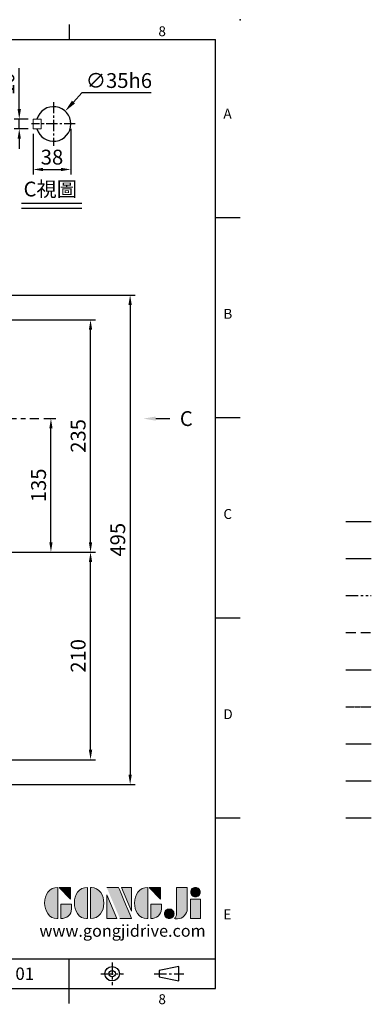
# Model space of a CAD drawing. Units: millimetres. Extents: x -35 to 1533, y -20 to 980.
# Drawn here: x 1177 to 1533, y -16 to 980 of the extents above; entities that cross this region are included whole.
import ezdxf
from ezdxf import colors
from ezdxf.entities.mleader import LeaderData, LeaderLine
from ezdxf.enums import TextEntityAlignment as Align
from ezdxf.math import Vec2, Vec3

# ---------------------------------------------------------------- set-up
doc = ezdxf.new("R2010")
doc.units = ezdxf.units.MM
for name, pattern in [('CENTER', [2, 1.25, -0.25, 0.25, -0.25]), ('PHANTOM', [63.5, 31.75, -6.35, 6.35, -6.35, 6.35, -6.35]), ('中心線', [12, 7.5, -1.5, 1.5, -1.5]), ('剖面線', [5, 2.5, -0.5, 0.5, -0.5, 0.5, -0.5]), ('隱藏線', [3, 2, -1])]:
    doc.linetypes.add(name, pattern=pattern)
for name, color, linetype in [('CEN', 2, '中心線'), ('DIM', 3, 'Continuous'), ('HATCH', 1, '剖面線'), ('HID', 6, '隱藏線'), ('Layer 1', 7, 'Continuous'), ('MAIN', 7, 'Continuous'), ('PHA', 4, 'PHANTOM'), ('QC', 90, 'Continuous'), ('THIN', 1, 'Continuous'), ('TXT', 4, 'Continuous')]:
    doc.layers.add(name, color=color, linetype=linetype)
doc.styles.add('ATTDEF', font='txt')
doc.styles.get("Standard").update_dxf_attribs({"font": 'simplex.shx', "bigfont": 'chineset.shx'})
doc.dimstyles.new('C', dxfattribs={"dimscale": 5, "dimtxt": 3, "dimasz": 2.5, "dimexe": 1, "dimexo": 1, "dimgap": 1, "dimtad": 1, "dimtoh": 1, "dimdec": 4, "dimdsep": 46, "dimtxsty": 'Standard', "dimcen": 0, "dimclrd": 256, "dimclre": 256, "dimclrt": 256, "dimadec": 0, "dimazin": 0, "dimtfac": 0.6, "dimtdec": 4, "dimtofl": 0, "dimtmove": 0, "dimatfit": 3, "dimfxl": 0, "dimtolj": 1, "dimarcsym": 0})
doc.dimstyles.new('L$0', dxfattribs={"dimscale": 5, "dimtxt": 3, "dimasz": 2, "dimexe": 1, "dimexo": 1, "dimgap": 1, "dimtad": 1, "dimdec": 3, "dimdsep": 46, "dimtxsty": 'Standard', "dimcen": 0, "dimclrd": 256, "dimclre": 256, "dimclrt": 256, "dimadec": 0, "dimazin": 0, "dimtm": 0.1, "dimtfac": 0.6, "dimtdec": 3, "dimtmove": 0, "dimatfit": 3, "dimfxl": 0, "dimtolj": 1, "dimarcsym": 0})

# ---------------------------------------------------------------- blocks, each defined once
blk = doc.blocks.new('*D4')
at = {"layer": 'Defpoints', "color": 0}
for p in [(1086.78, 441.49), (1248.92, 441.49), (1057.62, 231.49)]:
    blk.add_point(p, dxfattribs=at)
at = {"layer": 'DIM', "lineweight": -2}
for p, q in [((1091.78, 441.49), (1253.92, 441.49)), ((1248.92, 241.49), (1248.92, 431.49)), ((1062.62, 231.49), (1253.92, 231.49))]:
    blk.add_line(p, q, dxfattribs=at)
at = {"layer": 'DIM'}
for points in [[(1247.25, 431.49), (1250.58, 431.49), (1248.92, 441.49)], [(1247.25, 241.49), (1250.58, 241.49), (1248.92, 231.49)]]:
    blk.add_solid(points, dxfattribs=at)
at = {"layer": 'DIM', "insert": (1236.42, 336.49), "char_height": 15, "attachment_point": 5, "rotation": 90}
blk.add_mtext('\\A1;210', dxfattribs=at)
blk = doc.blocks.new('*D5')
at = {"layer": 'Defpoints', "color": 0}
for p in [(1057.62, 676.49), (1248.92, 676.49), (1086.78, 441.49)]:
    blk.add_point(p, dxfattribs=at)
at = {"layer": 'DIM', "lineweight": -2}
for p, q in [((1062.62, 676.49), (1253.92, 676.49)), ((1248.92, 451.49), (1248.92, 666.49)), ((1091.78, 441.49), (1253.92, 441.49))]:
    blk.add_line(p, q, dxfattribs=at)
at = {"layer": 'DIM'}
for points in [[(1247.25, 666.49), (1250.58, 666.49), (1248.92, 676.49)], [(1247.25, 451.49), (1250.58, 451.49), (1248.92, 441.49)]]:
    blk.add_solid(points, dxfattribs=at)
at = {"layer": 'DIM', "insert": (1236.42, 558.99), "char_height": 15, "attachment_point": 5, "rotation": 90}
blk.add_mtext('\\A1;235', dxfattribs=at)
blk = doc.blocks.new('*D6')
at = {"layer": 'Defpoints', "color": 0}
for p in [(1053.64, 701.49), (1053.64, 206.49), (1288.92, 206.49)]:
    blk.add_point(p, dxfattribs=at)
at = {"layer": 'DIM', "lineweight": -2}
for p, q in [((1058.64, 701.49), (1293.92, 701.49)), ((1288.92, 691.49), (1288.92, 216.49)), ((1058.64, 206.49), (1293.92, 206.49))]:
    blk.add_line(p, q, dxfattribs=at)
at = {"layer": 'DIM'}
for points in [[(1287.25, 691.49), (1290.58, 691.49), (1288.92, 701.49)], [(1287.25, 216.49), (1290.58, 216.49), (1288.92, 206.49)]]:
    blk.add_solid(points, dxfattribs=at)
at = {"layer": 'DIM', "insert": (1276.42, 453.99), "char_height": 15, "attachment_point": 5, "rotation": 90}
blk.add_mtext('\\A1;495', dxfattribs=at)
blk = doc.blocks.new('*D19')
at = {"layer": 'Defpoints', "color": 0}
for p in [(1196.58, 576.49), (1208.92, 576.49), (1086.78, 441.49)]:
    blk.add_point(p, dxfattribs=at)
at = {"layer": 'DIM', "lineweight": -2}
for p, q in [((1201.58, 576.49), (1213.92, 576.49)), ((1208.92, 451.49), (1208.92, 566.49)), ((1091.78, 441.49), (1213.92, 441.49))]:
    blk.add_line(p, q, dxfattribs=at)
at = {"layer": 'DIM'}
for points in [[(1207.25, 566.49), (1210.58, 566.49), (1208.92, 576.49)], [(1207.25, 451.49), (1210.58, 451.49), (1208.92, 441.49)]]:
    blk.add_solid(points, dxfattribs=at)
at = {"layer": 'DIM', "insert": (1196.42, 508.99), "char_height": 15, "attachment_point": 5, "rotation": 90}
blk.add_mtext('\\A1;135', dxfattribs=at)
blk = doc.blocks.new('block 2')
at = {"layer": 'Layer 1'}
h = blk.add_hatch(color=156, dxfattribs=at)
h.dxf.hatch_style = 2
edge = h.paths.add_edge_path()
edge.add_spline(control_points=[(206.71, 249.95), (206.71, 252.39), (207.32, 254.41), (208.54, 256.02), (209.9, 257.78), (211.76, 258.67), (214.12, 258.67), (214.12, 258.67), (214.12, 241.24), (214.12, 241.24), (214.12, 241.24), (213.58, 241.24), (213.58, 241.24), (211.47, 241.24), (209.76, 242.19), (208.45, 244.1), (207.29, 245.79), (206.71, 247.74), (206.71, 249.95)], knot_values=[0, 0, 0, 0, 1, 1, 1, 2, 2, 2, 3, 3, 3, 4, 4, 4, 5, 5, 5, 6, 6, 6, 6], degree=3, periodic=0)
h = blk.add_hatch(color=156, dxfattribs=at)
h.dxf.hatch_style = 2
h.paths.add_polyline_path([(221.19, 258.67), (221.19, 252.1), (214.92, 258.67)])
h = blk.add_hatch(color=156, dxfattribs=at)
h.dxf.hatch_style = 2
edge = h.paths.add_edge_path()
edge.add_spline(control_points=[(223.34, 249.95), (223.34, 252.39), (223.95, 254.41), (225.17, 256.02), (226.53, 257.78), (228.39, 258.67), (230.75, 258.67), (230.75, 258.67), (230.75, 241.24), (230.75, 241.24), (230.75, 241.24), (230.2, 241.24), (230.2, 241.24), (228.07, 241.24), (226.35, 242.19), (225.06, 244.1), (223.91, 245.78), (223.34, 247.73), (223.34, 249.95)], knot_values=[0, 0, 0, 0, 1, 1, 1, 2, 2, 2, 3, 3, 3, 4, 4, 4, 5, 5, 5, 6, 6, 6, 6], degree=3, periodic=0)
h = blk.add_hatch(color=156, dxfattribs=at)
h.dxf.hatch_style = 2
edge = h.paths.add_edge_path()
edge.add_spline(control_points=[(232.38, 258.67), (232.38, 258.67), (232.93, 258.67), (232.93, 258.67), (235.03, 258.67), (236.74, 257.72), (238.05, 255.81), (239.21, 254.12), (239.79, 252.17), (239.79, 249.95), (239.79, 247.51), (239.18, 245.49), (237.96, 243.89), (236.6, 242.12), (234.74, 241.24), (232.38, 241.24), (232.38, 241.24), (232.38, 258.67), (232.38, 258.67)], knot_values=[0, 0, 0, 0, 1, 1, 1, 2, 2, 2, 3, 3, 3, 4, 4, 4, 5, 5, 5, 6, 6, 6, 6], degree=3, periodic=0)
h = blk.add_hatch(color=156, dxfattribs=at)
h.dxf.hatch_style = 2
edge = h.paths.add_edge_path()
edge.add_spline(control_points=[(241.44, 258.67), (241.44, 258.67), (247.98, 258.67), (247.98, 258.67), (248.74, 257.05), (255.32, 241.24), (255.32, 241.24), (255.32, 241.24), (248.78, 241.24), (248.78, 241.24)], knot_values=[0, 0, 0, 0, 0.352778, 0.352778, 0.352778, 0.705556, 0.705556, 0.705556, 1.058333, 1.058333, 1.058333, 1.058333], degree=3, periodic=0)
edge.add_line((248.78, 241.24), (241.44, 258.67))
h = blk.add_hatch(color=156, dxfattribs=at)
h.dxf.hatch_style = 2
h.paths.add_polyline_path([(241.44, 254.52), (247.15, 241.24), (241.44, 241.24)])
h = blk.add_hatch(color=156, dxfattribs=at)
h.dxf.hatch_style = 2
h.paths.add_polyline_path([(255.32, 258.67), (255.32, 245.36), (249.6, 258.67)])
h = blk.add_hatch(color=156, dxfattribs=at)
h.dxf.hatch_style = 2
edge = h.paths.add_edge_path()
edge.add_spline(control_points=[(256.94, 249.95), (256.94, 252.39), (257.55, 254.41), (258.77, 256.02), (260.13, 257.78), (261.99, 258.67), (264.35, 258.67), (264.35, 258.67), (264.35, 241.24), (264.35, 241.24), (264.35, 241.24), (263.8, 241.24), (263.8, 241.24), (261.7, 241.24), (259.99, 242.19), (258.68, 244.1), (257.52, 245.79), (256.94, 247.74), (256.94, 249.95)], knot_values=[0, 0, 0, 0, 1, 1, 1, 2, 2, 2, 3, 3, 3, 4, 4, 4, 5, 5, 5, 6, 6, 6, 6], degree=3, periodic=0)
h = blk.add_hatch(color=156, dxfattribs=at)
h.dxf.hatch_style = 2
h.paths.add_polyline_path([(271.42, 258.67), (271.42, 252.1), (265.15, 258.67)])
h = blk.add_hatch(color=156, dxfattribs=at)
h.dxf.hatch_style = 2
edge = h.paths.add_edge_path()
edge.add_spline(control_points=[(279.19, 241.24), (279.6, 241.56), (279.91, 241.96), (280.11, 242.43), (280.32, 242.9), (280.42, 243.42), (280.42, 243.98), (280.42, 243.98), (280.42, 258.67), (280.42, 258.67), (280.42, 258.67), (286.42, 258.67), (286.42, 258.67), (286.42, 258.67), (286.42, 246.68), (286.42, 246.68), (286.42, 245.22), (285.86, 243.93), (284.76, 242.81), (283.65, 241.69), (282.37, 241.12), (280.93, 241.12), (280.64, 241.12), (280.35, 241.13), (280.06, 241.15), (279.77, 241.16), (279.48, 241.19), (279.19, 241.24)], knot_values=[0, 0, 0, 0, 1, 1, 1, 2, 2, 2, 3, 3, 3, 4, 4, 4, 5, 5, 5, 6, 6, 6, 7, 7, 7, 8, 8, 8, 9, 9, 9, 9], degree=3, periodic=0)
h = blk.add_hatch(color=156, dxfattribs=at)
h.dxf.hatch_style = 2
edge = h.paths.add_edge_path()
edge.add_spline(control_points=[(293.62, 256.03), (293.62, 255.21), (293.36, 254.57), (292.84, 254.1), (292.32, 253.63), (291.7, 253.4), (290.98, 253.4), (290.25, 253.4), (289.62, 253.63), (289.1, 254.1), (288.58, 254.57), (288.32, 255.22), (288.32, 256.06), (288.32, 256.92), (288.58, 257.57), (289.09, 258.02), (289.6, 258.47), (290.23, 258.7), (290.98, 258.7), (291.7, 258.7), (292.32, 258.46), (292.84, 257.99), (293.36, 257.53), (293.62, 256.87), (293.62, 256.03)], knot_values=[0, 0, 0, 0, 1, 1, 1, 2, 2, 2, 3, 3, 3, 4, 4, 4, 5, 5, 5, 6, 6, 6, 7, 7, 7, 8, 8, 8, 8], degree=3, periodic=0)
h = blk.add_hatch(color=156, dxfattribs=at)
h.dxf.hatch_style = 2
edge = h.paths.add_edge_path()
edge.add_spline(control_points=[(215.75, 249.38), (215.75, 249.38), (221.74, 249.38), (221.74, 249.38), (221.74, 249.38), (221.74, 246.67), (221.74, 246.67), (221.74, 245.03), (221.14, 243.7), (219.93, 242.68), (218.81, 241.72), (217.41, 241.24), (215.75, 241.24), (215.75, 241.24), (215.75, 249.38), (215.75, 249.38)], knot_values=[0, 0, 0, 0, 1, 1, 1, 2, 2, 2, 3, 3, 3, 4, 4, 4, 5, 5, 5, 5], degree=3, periodic=0)
h = blk.add_hatch(color=156, dxfattribs=at)
h.dxf.hatch_style = 2
edge = h.paths.add_edge_path()
edge.add_spline(control_points=[(265.97, 249.38), (265.97, 249.38), (271.97, 249.38), (271.97, 249.38), (271.97, 249.38), (271.97, 246.67), (271.97, 246.67), (271.97, 245.03), (271.36, 243.7), (270.16, 242.68), (269.03, 241.72), (267.63, 241.24), (265.97, 241.24), (265.97, 241.24), (265.97, 249.38), (265.97, 249.38)], knot_values=[0, 0, 0, 0, 1, 1, 1, 2, 2, 2, 3, 3, 3, 4, 4, 4, 5, 5, 5, 5], degree=3, periodic=0)
h = blk.add_hatch(color=156, dxfattribs=at)
h.dxf.hatch_style = 2
h.paths.add_polyline_path([(288.18, 252.09), (293.79, 252.09), (293.79, 241.35), (288.18, 241.35)])
h = blk.add_hatch(color=156, dxfattribs=at)
h.dxf.hatch_style = 2
edge = h.paths.add_edge_path()
edge.add_spline(control_points=[(279, 243.96), (279, 243.18), (278.76, 242.54), (278.27, 242.05), (277.78, 241.57), (277.14, 241.32), (276.35, 241.32), (275.57, 241.32), (274.93, 241.57), (274.44, 242.05), (273.95, 242.54), (273.7, 243.19), (273.7, 243.98), (273.7, 244.77), (273.95, 245.4), (274.44, 245.89), (274.93, 246.38), (275.57, 246.62), (276.35, 246.62), (277.14, 246.62), (277.78, 246.38), (278.27, 245.89), (278.76, 245.4), (279, 244.76), (279, 243.96)], knot_values=[0, 0, 0, 0, 1, 1, 1, 2, 2, 2, 3, 3, 3, 4, 4, 4, 5, 5, 5, 6, 6, 6, 7, 7, 7, 8, 8, 8, 8], degree=3, periodic=0)
at = {"layer": 'Layer 1', "color": 156, "lineweight": 0}
for points in [[(221.19, 258.67), (221.19, 252.1), (214.92, 258.67), (221.19, 258.67)], [(241.44, 254.52), (247.15, 241.24), (241.44, 241.24), (241.44, 254.52)], [(255.32, 258.67), (255.32, 245.36), (249.6, 258.67), (255.32, 258.67)], [(271.42, 258.67), (271.42, 252.1), (265.15, 258.67), (271.42, 258.67)], [(288.18, 252.09), (293.79, 252.09), (293.79, 241.35), (288.18, 241.35), (288.18, 252.09)]]:
    blk.add_lwpolyline(points, dxfattribs=at)
for points, knots in [([(206.71, 249.95), (206.71, 252.39), (207.32, 254.41), (208.54, 256.02), (209.9, 257.78), (211.76, 258.67), (214.12, 258.67), (214.12, 258.67), (214.12, 241.24), (214.12, 241.24), (214.12, 241.24), (213.58, 241.24), (213.58, 241.24), (211.47, 241.24), (209.76, 242.19), (208.45, 244.1), (207.29, 245.79), (206.71, 247.74), (206.71, 249.95)], [0, 0, 0, 0, 1, 1, 1, 2, 2, 2, 3, 3, 3, 4, 4, 4, 5, 5, 5, 6, 6, 6, 6]), ([(223.34, 249.95), (223.34, 252.39), (223.95, 254.41), (225.17, 256.02), (226.53, 257.78), (228.39, 258.67), (230.75, 258.67), (230.75, 258.67), (230.75, 241.24), (230.75, 241.24), (230.75, 241.24), (230.2, 241.24), (230.2, 241.24), (228.07, 241.24), (226.35, 242.19), (225.06, 244.1), (223.91, 245.78), (223.34, 247.73), (223.34, 249.95)], [0, 0, 0, 0, 1, 1, 1, 2, 2, 2, 3, 3, 3, 4, 4, 4, 5, 5, 5, 6, 6, 6, 6]), ([(232.38, 258.67), (232.38, 258.67), (232.93, 258.67), (232.93, 258.67), (235.03, 258.67), (236.74, 257.72), (238.05, 255.81), (239.21, 254.12), (239.79, 252.17), (239.79, 249.95), (239.79, 247.51), (239.18, 245.49), (237.96, 243.89), (236.6, 242.12), (234.74, 241.24), (232.38, 241.24), (232.38, 241.24), (232.38, 258.67), (232.38, 258.67)], [0, 0, 0, 0, 1, 1, 1, 2, 2, 2, 3, 3, 3, 4, 4, 4, 5, 5, 5, 6, 6, 6, 6]), ([(241.44, 258.67), (241.44, 258.67), (247.98, 258.67), (247.98, 258.67), (248.74, 257.05), (255.32, 241.24), (255.32, 241.24), (255.32, 241.24), (248.78, 241.24), (248.78, 241.24)], [0, 0, 0, 0, 1, 1, 1, 2, 2, 2, 3, 3, 3, 3]), ([(256.94, 249.95), (256.94, 252.39), (257.55, 254.41), (258.77, 256.02), (260.13, 257.78), (261.99, 258.67), (264.35, 258.67), (264.35, 258.67), (264.35, 241.24), (264.35, 241.24), (264.35, 241.24), (263.8, 241.24), (263.8, 241.24), (261.7, 241.24), (259.99, 242.19), (258.68, 244.1), (257.52, 245.79), (256.94, 247.74), (256.94, 249.95)], [0, 0, 0, 0, 1, 1, 1, 2, 2, 2, 3, 3, 3, 4, 4, 4, 5, 5, 5, 6, 6, 6, 6]), ([(279.19, 241.24), (279.6, 241.56), (279.91, 241.96), (280.11, 242.43), (280.32, 242.9), (280.42, 243.42), (280.42, 243.98), (280.42, 243.98), (280.42, 258.67), (280.42, 258.67), (280.42, 258.67), (286.42, 258.67), (286.42, 258.67), (286.42, 258.67), (286.42, 246.68), (286.42, 246.68), (286.42, 245.22), (285.86, 243.93), (284.76, 242.81), (283.65, 241.69), (282.37, 241.12), (280.93, 241.12), (280.64, 241.12), (280.35, 241.13), (280.06, 241.15), (279.77, 241.16), (279.48, 241.19), (279.19, 241.24)], [0, 0, 0, 0, 1, 1, 1, 2, 2, 2, 3, 3, 3, 4, 4, 4, 5, 5, 5, 6, 6, 6, 7, 7, 7, 8, 8, 8, 9, 9, 9, 9]), ([(293.62, 256.03), (293.62, 255.21), (293.36, 254.57), (292.84, 254.1), (292.32, 253.63), (291.7, 253.4), (290.98, 253.4), (290.25, 253.4), (289.62, 253.63), (289.1, 254.1), (288.58, 254.57), (288.32, 255.22), (288.32, 256.06), (288.32, 256.92), (288.58, 257.57), (289.09, 258.02), (289.6, 258.47), (290.23, 258.7), (290.98, 258.7), (291.7, 258.7), (292.32, 258.46), (292.84, 257.99), (293.36, 257.53), (293.62, 256.87), (293.62, 256.03)], [0, 0, 0, 0, 1, 1, 1, 2, 2, 2, 3, 3, 3, 4, 4, 4, 5, 5, 5, 6, 6, 6, 7, 7, 7, 8, 8, 8, 8]), ([(215.75, 249.38), (215.75, 249.38), (221.74, 249.38), (221.74, 249.38), (221.74, 249.38), (221.74, 246.67), (221.74, 246.67), (221.74, 245.03), (221.14, 243.7), (219.93, 242.68), (218.81, 241.72), (217.41, 241.24), (215.75, 241.24), (215.75, 241.24), (215.75, 249.38), (215.75, 249.38)], [0, 0, 0, 0, 1, 1, 1, 2, 2, 2, 3, 3, 3, 4, 4, 4, 5, 5, 5, 5]), ([(265.97, 249.38), (265.97, 249.38), (271.97, 249.38), (271.97, 249.38), (271.97, 249.38), (271.97, 246.67), (271.97, 246.67), (271.97, 245.03), (271.36, 243.7), (270.16, 242.68), (269.03, 241.72), (267.63, 241.24), (265.97, 241.24), (265.97, 241.24), (265.97, 249.38), (265.97, 249.38)], [0, 0, 0, 0, 1, 1, 1, 2, 2, 2, 3, 3, 3, 4, 4, 4, 5, 5, 5, 5]), ([(279, 243.96), (279, 243.18), (278.76, 242.54), (278.27, 242.05), (277.78, 241.57), (277.14, 241.32), (276.35, 241.32), (275.57, 241.32), (274.93, 241.57), (274.44, 242.05), (273.95, 242.54), (273.7, 243.19), (273.7, 243.98), (273.7, 244.77), (273.95, 245.4), (274.44, 245.89), (274.93, 246.38), (275.57, 246.62), (276.35, 246.62), (277.14, 246.62), (277.78, 246.38), (278.27, 245.89), (278.76, 245.4), (279, 244.76), (279, 243.96)], [0, 0, 0, 0, 1, 1, 1, 2, 2, 2, 3, 3, 3, 4, 4, 4, 5, 5, 5, 6, 6, 6, 7, 7, 7, 8, 8, 8, 8])]:
    blk.add_open_spline(points, degree=3, knots=knots, dxfattribs=at)
blk = doc.blocks.new('GJA420')
at = {"color": 0}
for p, q in [((245.5, 195), (245.5, 192)), ((0, 192), (275, 192)), ((275, 0), (275, 192)), ((275, 156), (280, 156)), ((275, 115.5), (280, 115.5)), ((275, 75), (280, 75)), ((275, 34.5), (280, 34.5)), ((101.5, 6), (275, 6)), ((245.5, 0), (245.5, 6)), ((0, 0), (275, 0)), ((245.5, -3), (245.5, 0))]:
    blk.add_line(p, q, dxfattribs=at)
at = {"color": 1, "linetype": 'CENTER', "ltscale": 2}
for p, q in [((254.15, 5.3), (254.15, 0.7)), ((251.85, 3), (256.45, 3)), ((262.65, 3), (268.65, 3))]:
    blk.add_line(p, q, dxfattribs=at)
at = {"color": 0}
blk.add_lwpolyline([(263.65, 3.65), (263.65, 2.35), (267.65, 1.54), (267.65, 4.46)], close=True, dxfattribs=at)
for radius in [1.46, 0.645]:
    blk.add_circle((254.15, 3), radius, dxfattribs=at)
blk.add_point((280, 196), dxfattribs=at)
blk.add_point((280, 196), dxfattribs=at)
at = {"layer": 'CEN'}
blk.add_line((301.37, 94.5), (306.5, 94.5), dxfattribs=at)
at = {"layer": 'DIM'}
blk.add_line((301.37, 87), (306.5, 87), dxfattribs=at)
at = {"layer": 'HATCH'}
blk.add_line((301.37, 79.5), (306.5, 79.5), dxfattribs=at)
at = {"layer": 'HID'}
blk.add_line((301.37, 72), (306.5, 72), dxfattribs=at)
at = {"layer": 'MAIN'}
blk.add_line((301.37, 64.5), (306.5, 64.5), dxfattribs=at)
at = {"layer": 'PHA', "ltscale": 0.01}
blk.add_line((301.37, 57), (306.5, 57), dxfattribs=at)
at = {"layer": 'QC'}
blk.add_line((301.37, 49.5), (306.5, 49.5), dxfattribs=at)
at = {"layer": 'THIN'}
blk.add_line((301.37, 42), (306.5, 42), dxfattribs=at)
at = {"layer": 'TXT'}
blk.add_line((301.37, 34.5), (306.5, 34.5), dxfattribs=at)
at = {"layer": 'MAIN', "xscale": 0.3616442767764058, "yscale": 0.3616442767764058, "zscale": 0.3616442767764058}
blk.add_blockref('block 2', (165.75, -73.1), dxfattribs=at)
at = {"color": 0}
for s, p in [('8', (263.5, 192.66)), ('A', (276.63, 176)), ('B', (276.63, 135.5)), ('C', (276.63, 95)), ('D', (276.63, 54.5)), ('E', (276.63, 14)), ('8', (263.5, -3.16))]:
    blk.add_text(s, height=2, dxfattribs=at).set_placement(p)
at = {"color": 4, "style": 'ATTDEF'}
blk.add_attdef('料號', text='', height=2.5, dxfattribs=at).set_placement((120.5, 3), align=Align.MIDDLE_LEFT)
for tag, p in [('比例', (200.5, 3)), ('版本', (236.5, 3))]:
    blk.add_attdef(tag, text='', height=2.5, dxfattribs=at).set_placement(p, align=Align.MIDDLE_CENTER)
at = {"layer": 'TXT', "color": 0, "insert": (256.25, 11.68), "char_height": 2.4, "width": 29.3258, "attachment_point": 5}
blk.add_mtext('{\\fTimes New Roman|b0|i0|c0|p18;\\C256;www.gongjidrive.com}', dxfattribs=at)
blk = doc.blocks.new('*D42')
at = {"layer": 'Defpoints', "color": 0}
for p in [(1176.92, 879.51), (1190.99, 879.51), (1190.99, 869.51)]:
    blk.add_point(p, dxfattribs=at)
at = {"layer": 'DIM', "lineweight": -2}
for p, q in [((1176.92, 889.51), (1176.92, 930.94)), ((1185.99, 879.51), (1171.92, 879.51)), ((1176.92, 869.51), (1176.92, 879.51)), ((1185.99, 869.51), (1171.92, 869.51)), ((1176.92, 859.51), (1176.92, 849.51))]:
    blk.add_line(p, q, dxfattribs=at)
at = {"layer": 'DIM'}
for points in [[(1175.25, 889.51), (1178.58, 889.51), (1176.92, 879.51)], [(1175.25, 859.51), (1178.58, 859.51), (1176.92, 869.51)]]:
    blk.add_solid(points, dxfattribs=at)
at = {"layer": 'DIM', "insert": (1164.42, 915.22), "char_height": 15, "attachment_point": 5, "rotation": 90}
blk.add_mtext('\\A1;10', dxfattribs=at)
blk = doc.blocks.new('*D41')
at = {"layer": 'Defpoints', "color": 0}
for p in [(1190.99, 869.51), (1228.99, 874.51), (1228.99, 828.5)]:
    blk.add_point(p, dxfattribs=at)
at = {"layer": 'DIM', "lineweight": -2}
for p, q in [((1228.99, 869.51), (1228.99, 823.5)), ((1190.99, 864.51), (1190.99, 823.5)), ((1200.99, 828.5), (1218.99, 828.5))]:
    blk.add_line(p, q, dxfattribs=at)
at = {"layer": 'DIM'}
for points in [[(1200.99, 830.17), (1200.99, 826.83), (1190.99, 828.5)], [(1218.99, 830.17), (1218.99, 826.83), (1228.99, 828.5)]]:
    blk.add_solid(points, dxfattribs=at)
at = {"layer": 'DIM', "insert": (1209.99, 841), "char_height": 15, "attachment_point": 5}
blk.add_mtext('\\A1;38', dxfattribs=at)
blk = doc.blocks.new('*D43')
at = {"layer": 'Defpoints', "color": 0}
for p in [(1223.26, 887.46), (1199.71, 861.56)]:
    blk.add_point(p, dxfattribs=at)
at = {"layer": 'DIM', "lineweight": -2}
for p, q in [((1240.08, 905.96), (1231.67, 896.71)), ((1310.08, 905.96), (1240.08, 905.96))]:
    blk.add_line(p, q, dxfattribs=at)
at = {"layer": 'DIM'}
blk.add_solid([(1230.13, 898.11), (1233.21, 895.3), (1223.26, 887.46)], dxfattribs=at)
at = {"layer": 'DIM', "insert": (1277.58, 918.46), "char_height": 15, "attachment_point": 5}
blk.add_mtext('\\A1;∅35h6', dxfattribs=at)

msp = doc.modelspace()

# ---------------------------------------------------------------- linework, layer by layer
at = {"color": 7, "linetype": 'Continuous', "lineweight": 15}
for p, q in [((1198.9867, 879.50936), (1190.9867, 879.50936)), ((1190.9867, 869.50936), (1190.9867, 879.50936)), ((1198.9867, 879.50936), (1195.76251, 879.50936)), ((1198.9867, 869.50936), (1198.9867, 879.50936)), ((1190.9867, 869.50936), (1198.9867, 869.50936)), ((1195.76251, 869.50936), (1198.9867, 869.50936))]:
    msp.add_line(p, q, dxfattribs=at)
at = {"layer": 'CEN', "ltscale": 1.5}
for p, q in [((1211.4867, 896.54104), (1211.4867, 852.47767)), ((1233.51838, 874.50936), (1189.45501, 874.50936))]:
    msp.add_line(p, q, dxfattribs=at)
at = {"layer": 'CEN', "ltscale": 3}
msp.add_line((647.56487, 576.48695), (1196.58364, 576.48695), dxfattribs=at)
at = {"layer": 'DIM'}
for p, q in [((1179.16027, 794.4245), (1240.19484, 794.4245)), ((1179.16027, 789.4245), (1240.19484, 789.4245))]:
    msp.add_line(p, q, dxfattribs=at)
at = {"layer": 'MAIN'}
msp.add_arc((1211.4867, 874.50936), 17.5, 196.60154922, 163.39845078, dxfattribs=at)

# ---------------------------------------------------------------- block references
at = {"layer": 'DIM'}
ref = msp.add_blockref('GJA420', (0, 0), dxfattribs=dict(at, xscale=5, yscale=5, zscale=5))
ref.add_attrib('版本', '01', dxfattribs={"layer": '0', "color": 4, "height": 12.5, "style": 'ATTDEF'}).set_placement((1182.5, 15), align=Align.MIDDLE_CENTER)

# ---------------------------------------------------------------- texts
at = {"layer": 'TXT', "insert": (1181.26558, 816.19031), "char_height": 15, "width": 142.3610689, "attachment_point": 1}
msp.add_mtext('{\\fPMingLiU|b0|i0|c136|p18;C視圖}', dxfattribs=at)

# ---------------------------------------------------------------- dimensions: what is measured, and where the dimension line sits
at = {"layer": 'DIM'}
dim = msp.add_linear_dim(base=(1176.9159, 879.50936), p1=(1190.9867, 869.50936), p2=(1190.9867, 879.50936), angle=90, dimstyle='L$0', dxfattribs=at)
dim.commit()
dim.dimension.update_dxf_attribs({"geometry": '*D42', "text_midpoint": (1164.4159, 915.22364)})
dim = msp.add_diameter_dim_2p(p1=(1199.71414, 861.56112), p2=(1223.25925, 887.4576), text='<>h6', dimstyle='C', dxfattribs=at)
dim.commit()
dim.dimension.update_dxf_attribs({"geometry": '*D43', "text_midpoint": (1277.57719, 918.45509)})
dim = msp.add_linear_dim(base=(1228.9867, 828.50132), p1=(1190.9867, 869.50936), p2=(1228.9867, 874.50936), dimstyle='L$0', dxfattribs=at)
dim.commit()
dim.dimension.update_dxf_attribs({"geometry": '*D41', "text_midpoint": (1209.9867, 841.00132)})
for base, p1, p2, picture, middle in [((1288.91798, 206.48695), (1053.63622, 701.48694), (1053.63621, 206.48695), '*D6', (1288.91798, 453.98695)), ((1248.91798, 676.48695), (1086.77776, 441.48695), (1057.61566, 676.48695), '*D5', (1248.91798, 558.98695)), ((1208.91798, 576.48695), (1086.77776, 441.48695), (1196.58364, 576.48695), '*D19', (1208.91798, 508.98695)), ((1248.91798, 441.48695), (1057.61566, 231.48695), (1086.77776, 441.48695), '*D4', (1248.91798, 336.48695))]:
    dim = msp.add_linear_dim(base=base, p1=p1, p2=p2, angle=90, dimstyle='L$0', override={"dimtmove": 0}, dxfattribs=at)
    dim.commit()
    dim.dimension.update_dxf_attribs({"geometry": picture, "text_midpoint": middle, "dimtype": 160})

# ---------------------------------------------------------------- leaders
ml = msp.add_multileader_mtext('Standard', dxfattribs=at)
ml.set_content('{\\C4;C}', color=256)
ml.set_leader_properties(color=256, linetype='ByLayer', lineweight=-1)
ml.build(insert=Vec2(0, 0))
ml.multileader.update_dxf_attribs({"has_dogleg": 0, "dogleg_length": 5, "arrow_head_size": 12.5, "scale": 5})
ctx = ml.context
ctx.base_point, ctx.scale, ctx.char_height, ctx.arrow_head_size, ctx.landing_gap_size, ctx.plane_origin = Vec3(1329.14035, 576.48695), 5, 15, 12.5, 10, Vec3(1309.51471, 576.48695)
notes = []
notes.append((ctx, [(0, (1, 1, 0), (1304.14035, 576.48695), (1, 0), 25, [(0, [(1302.24858, 576.48695)], 0, [])])]))
ctx.mtext.insert, ctx.mtext.flow_direction = Vec3(1339.14035, 583.98695), 5
for ctx, leaders in notes:
    for number, flags, end, landing, length, lines in leaders:
        leader = LeaderData()
        leader.index, (leader.has_last_leader_line, leader.has_dogleg_vector, leader.attachment_direction) = number, flags
        leader.last_leader_point, leader.dogleg_vector, leader.dogleg_length = Vec3(end), Vec3(landing), length
        for number, points, colour, breaks in lines:
            line = LeaderLine()
            line.index, line.vertices, line.color, line.breaks = number, Vec3.list(points), colors.encode_raw_color(colour), breaks
            leader.lines.append(line)
        ctx.leaders.append(leader)

doc.saveas('drawing.dxf')
